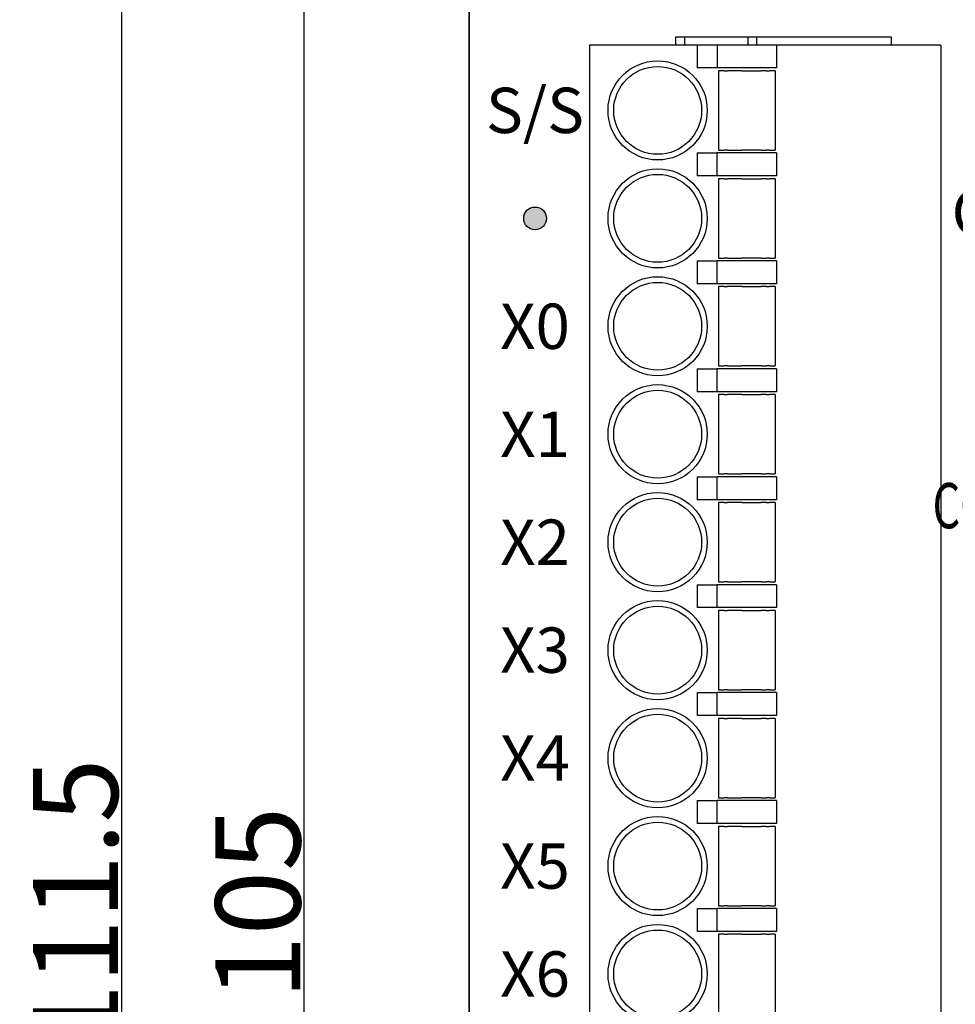
# Model space of a CAD drawing. Units: millimetres. Extents: x -837 to -382, y 1 to 243.
# Drawn here: x -707 to -674, y 161 to 196 of the extents above; entities that cross this region are included whole.
import ezdxf

# ---------------------------------------------------------------- set-up
doc = ezdxf.new("R2010")
doc.units = ezdxf.units.MM
doc.header["$MEASUREMENT"] = 0
for name, color, linetype in [('______', 7, 'Continuous'), ('layer 1', 7, 'Continuous'), ('Make2D$可见线$普通线', 18, 'Continuous')]:
    doc.layers.add(name, color=color, linetype=linetype)
doc.styles.add('Arial', font='arial.ttf')
doc.styles.add('样式 1', font='simhei.ttf', dxfattribs={"height": 1.6})
doc.dimstyles.new('_____________01', dxfattribs={"dimtxt": 3, "dimasz": 1.5, "dimexe": 0.5, "dimexo": 0.5, "dimgap": 0.09, "dimtad": 1, "dimtoh": 1, "dimzin": 1, "dimdsep": 46, "dimtxsty": 'Arial', "dimcen": 0.5, "dimazin": 0, "dimtfac": 1, "dimtdec": 4, "dimtix": 1, "dimtmove": 1, "dimatfit": 3, "dimfxl": 0, "dimtolj": 1, "dimtzin": 1, "dimarcsym": 0})

# ---------------------------------------------------------------- blocks, each defined once
blk = doc.blocks.new('*D2')
at = {"layer": '______', "color": 0, "lineweight": -2}
for p, q in [((-690.999, 216.875), (-697.228, 216.875)), ((-696.728, 215.375), (-696.728, 113.375)), ((-690.999, 111.875), (-697.228, 111.875))]:
    blk.add_line(p, q, dxfattribs=at)
at = {"layer": '______', "color": 0}
for points in [[(-696.478, 215.375), (-696.978, 215.375), (-696.728, 216.875)], [(-696.978, 113.375), (-696.478, 113.375), (-696.728, 111.875)]]:
    blk.add_solid(points, dxfattribs=at)
at = {"layer": 'Defpoints', "color": 0}
for p in [(-690.499, 216.875), (-696.728, 111.875), (-690.499, 111.875)]:
    blk.add_point(p, dxfattribs=at)
at = {"layer": '______', "color": 0, "insert": (-698.35, 164.375), "char_height": 3, "attachment_point": 5, "rotation": 90, "style": 'Arial'}
blk.add_mtext('\\A1;105', dxfattribs=at)
blk = doc.blocks.new('*D3')
at = {"layer": '______', "color": 0, "lineweight": -2}
for p, q in [((-691.376, 220.124), (-703.667, 220.124)), ((-703.167, 218.624), (-703.167, 110.125)), ((-689.016, 108.625), (-703.667, 108.625))]:
    blk.add_line(p, q, dxfattribs=at)
at = {"layer": '______', "color": 0}
for points in [[(-702.917, 218.624), (-703.417, 218.624), (-703.167, 220.124)], [(-703.417, 110.125), (-702.917, 110.125), (-703.167, 108.625)]]:
    blk.add_solid(points, dxfattribs=at)
at = {"layer": 'Defpoints', "color": 0}
for p in [(-690.876, 220.124), (-703.167, 108.625), (-688.516, 108.625)]:
    blk.add_point(p, dxfattribs=at)
at = {"layer": '______', "color": 0, "insert": (-704.788, 164.375), "char_height": 3, "attachment_point": 5, "rotation": 90, "style": 'Arial'}
blk.add_mtext('\\A1;111.5', dxfattribs=at)

msp = doc.modelspace()

# ---------------------------------------------------------------- hatches: boundary and pattern name
at = {"layer": 'layer 1'}
h = msp.add_hatch(color=0, dxfattribs=at)
h.dxf.hatch_style = 1
h.paths.add_polyline_path([(-688.971, 188.545), (-688.171, 188.545, 1)])
h.paths.add_polyline_path([(-688.171, 188.545), (-688.971, 188.545, 1)])

# ---------------------------------------------------------------- linework, layer by layer
at = {"layer": 'layer 1', "color": 0, "linetype": 'Continuous', "lineweight": 25}
for p, q in [((-690.899, 196.157), (-690.899, 112.275)), ((-683.599, 194.955), (-675.999, 194.955)), ((-683.599, 194.655), (-683.599, 194.955)), ((-683.299, 194.955), (-683.299, 194.655)), ((-681.048, 194.655), (-681.048, 194.955)), ((-680.748, 194.655), (-680.748, 194.955)), ((-675.999, 194.955), (-675.999, 194.655)), ((-686.643, 194.655), (-686.643, 155.765)), ((-686.343, 194.655), (-686.643, 194.655)), ((-682.843, 194.655), (-686.343, 194.655)), ((-682.843, 194.655), (-682.843, 193.855)), ((-682.143, 194.655), (-682.843, 194.655)), ((-682.143, 194.655), (-682.143, 193.855)), ((-680.043, 194.655), (-682.143, 194.655)), ((-680.043, 194.655), (-680.043, 193.855)), ((-674.543, 194.655), (-680.043, 194.655)), ((-674.243, 194.655), (-674.543, 194.655)), ((-674.243, 194.655), (-674.243, 155.765)), ((-682.143, 193.855), (-682.843, 193.855)), ((-680.043, 193.855), (-682.143, 193.855)), ((-681.893, 193.755), (-682.093, 193.755)), ((-682.093, 193.755), (-682.093, 190.955)), ((-681.893, 193.755), (-681.776, 193.755)), ((-681.591, 193.755), (-681.776, 193.755)), ((-681.277, 193.755), (-681.591, 193.755)), ((-681.277, 193.755), (-680.908, 193.755)), ((-680.908, 193.755), (-680.594, 193.755)), ((-680.409, 193.755), (-680.594, 193.755)), ((-680.409, 193.755), (-680.293, 193.755)), ((-680.093, 193.755), (-680.293, 193.755)), ((-680.093, 193.755), (-680.093, 190.955)), ((-682.843, 190.855), (-682.843, 190.045)), ((-682.843, 190.855), (-682.143, 190.855)), ((-682.143, 190.045), (-682.143, 190.855)), ((-680.043, 190.855), (-682.143, 190.855)), ((-682.093, 190.955), (-681.893, 190.955)), ((-681.776, 190.955), (-681.893, 190.955)), ((-681.776, 190.955), (-681.591, 190.955)), ((-681.591, 190.955), (-681.277, 190.955)), ((-680.908, 190.955), (-681.277, 190.955)), ((-680.594, 190.955), (-680.908, 190.955)), ((-680.594, 190.955), (-680.409, 190.955)), ((-680.293, 190.955), (-680.409, 190.955)), ((-680.293, 190.955), (-680.093, 190.955)), ((-680.043, 190.855), (-680.043, 190.045)), ((-682.143, 190.045), (-682.843, 190.045)), ((-680.043, 190.045), (-682.143, 190.045)), ((-681.893, 189.945), (-682.093, 189.945)), ((-682.093, 189.945), (-682.093, 187.145)), ((-681.893, 189.945), (-681.776, 189.945)), ((-681.591, 189.945), (-681.776, 189.945)), ((-681.277, 189.945), (-681.591, 189.945)), ((-681.277, 189.945), (-680.908, 189.945)), ((-680.908, 189.945), (-680.594, 189.945)), ((-680.409, 189.945), (-680.594, 189.945)), ((-680.409, 189.945), (-680.293, 189.945)), ((-680.093, 189.945), (-680.293, 189.945)), ((-680.093, 189.945), (-680.093, 187.145)), ((-682.843, 187.045), (-682.843, 186.235)), ((-682.843, 187.045), (-682.143, 187.045)), ((-682.143, 186.235), (-682.143, 187.045)), ((-680.043, 187.045), (-682.143, 187.045)), ((-682.093, 187.145), (-681.893, 187.145)), ((-681.776, 187.145), (-681.893, 187.145)), ((-681.776, 187.145), (-681.591, 187.145)), ((-681.591, 187.145), (-681.277, 187.145)), ((-680.908, 187.145), (-681.277, 187.145)), ((-680.594, 187.145), (-680.908, 187.145)), ((-680.594, 187.145), (-680.409, 187.145)), ((-680.293, 187.145), (-680.409, 187.145)), ((-680.293, 187.145), (-680.093, 187.145)), ((-680.043, 187.045), (-680.043, 186.235)), ((-682.143, 186.235), (-682.843, 186.235)), ((-680.043, 186.235), (-682.143, 186.235)), ((-681.893, 186.135), (-682.093, 186.135)), ((-682.093, 186.135), (-682.093, 183.335)), ((-681.893, 186.135), (-681.776, 186.135)), ((-681.591, 186.135), (-681.776, 186.135)), ((-681.277, 186.135), (-681.591, 186.135)), ((-681.277, 186.135), (-680.908, 186.135)), ((-680.908, 186.135), (-680.594, 186.135)), ((-680.409, 186.135), (-680.594, 186.135)), ((-680.409, 186.135), (-680.293, 186.135)), ((-680.093, 186.135), (-680.293, 186.135)), ((-680.093, 186.135), (-680.093, 183.335)), ((-682.843, 183.235), (-682.843, 182.425)), ((-682.843, 183.235), (-682.143, 183.235)), ((-682.143, 182.425), (-682.143, 183.235)), ((-680.043, 183.235), (-682.143, 183.235)), ((-682.093, 183.335), (-681.893, 183.335)), ((-681.776, 183.335), (-681.893, 183.335)), ((-681.776, 183.335), (-681.591, 183.335)), ((-681.591, 183.335), (-681.277, 183.335)), ((-680.908, 183.335), (-681.277, 183.335)), ((-680.594, 183.335), (-680.908, 183.335)), ((-680.594, 183.335), (-680.409, 183.335)), ((-680.293, 183.335), (-680.409, 183.335)), ((-680.293, 183.335), (-680.093, 183.335)), ((-680.043, 183.235), (-680.043, 182.425)), ((-682.143, 182.425), (-682.843, 182.425)), ((-680.043, 182.425), (-682.143, 182.425)), ((-682.093, 182.325), (-682.093, 179.525)), ((-681.893, 182.325), (-682.093, 182.325)), ((-681.893, 182.325), (-681.776, 182.325)), ((-681.591, 182.325), (-681.776, 182.325)), ((-681.277, 182.325), (-681.591, 182.325)), ((-681.277, 182.325), (-680.908, 182.325)), ((-680.908, 182.325), (-680.594, 182.325)), ((-680.409, 182.325), (-680.594, 182.325)), ((-680.409, 182.325), (-680.293, 182.325)), ((-680.093, 182.325), (-680.293, 182.325)), ((-680.093, 182.325), (-680.093, 179.525)), ((-682.843, 179.425), (-682.843, 178.615)), ((-682.843, 179.425), (-682.143, 179.425)), ((-682.143, 178.615), (-682.143, 179.425)), ((-680.043, 179.425), (-682.143, 179.425)), ((-682.093, 179.525), (-681.893, 179.525)), ((-681.776, 179.525), (-681.893, 179.525)), ((-681.776, 179.525), (-681.591, 179.525)), ((-681.591, 179.525), (-681.277, 179.525)), ((-680.908, 179.525), (-681.277, 179.525)), ((-680.594, 179.525), (-680.908, 179.525)), ((-680.594, 179.525), (-680.409, 179.525)), ((-680.293, 179.525), (-680.409, 179.525)), ((-680.293, 179.525), (-680.093, 179.525)), ((-680.043, 179.425), (-680.043, 178.615)), ((-682.143, 178.615), (-682.843, 178.615)), ((-680.043, 178.615), (-682.143, 178.615)), ((-682.093, 178.515), (-682.093, 175.715)), ((-681.893, 178.515), (-682.093, 178.515)), ((-681.893, 178.515), (-681.776, 178.515)), ((-681.591, 178.515), (-681.776, 178.515)), ((-681.277, 178.515), (-681.591, 178.515)), ((-681.277, 178.515), (-680.908, 178.515)), ((-680.908, 178.515), (-680.594, 178.515)), ((-680.409, 178.515), (-680.594, 178.515)), ((-680.409, 178.515), (-680.293, 178.515)), ((-680.093, 178.515), (-680.293, 178.515)), ((-680.093, 178.515), (-680.093, 175.715)), ((-682.843, 175.615), (-682.843, 174.805)), ((-682.843, 175.615), (-682.143, 175.615)), ((-682.143, 174.805), (-682.143, 175.615)), ((-680.043, 175.615), (-682.143, 175.615)), ((-682.093, 175.715), (-681.893, 175.715)), ((-681.776, 175.715), (-681.893, 175.715)), ((-681.776, 175.715), (-681.591, 175.715)), ((-681.591, 175.715), (-681.277, 175.715)), ((-680.908, 175.715), (-681.277, 175.715)), ((-680.594, 175.715), (-680.908, 175.715)), ((-680.594, 175.715), (-680.409, 175.715)), ((-680.293, 175.715), (-680.409, 175.715)), ((-680.293, 175.715), (-680.093, 175.715)), ((-680.043, 175.615), (-680.043, 174.805)), ((-682.143, 174.805), (-682.843, 174.805)), ((-680.043, 174.805), (-682.143, 174.805)), ((-681.893, 174.705), (-682.093, 174.705)), ((-682.093, 174.705), (-682.093, 171.905)), ((-681.893, 174.705), (-681.776, 174.705)), ((-681.591, 174.705), (-681.776, 174.705)), ((-681.277, 174.705), (-681.591, 174.705)), ((-681.277, 174.705), (-680.908, 174.705)), ((-680.908, 174.705), (-680.594, 174.705)), ((-680.409, 174.705), (-680.594, 174.705)), ((-680.409, 174.705), (-680.293, 174.705)), ((-680.093, 174.705), (-680.293, 174.705)), ((-680.093, 174.705), (-680.093, 171.905)), ((-682.843, 171.805), (-682.843, 170.995)), ((-682.843, 171.805), (-682.143, 171.805)), ((-682.143, 170.995), (-682.143, 171.805)), ((-680.043, 171.805), (-682.143, 171.805)), ((-682.093, 171.905), (-681.893, 171.905)), ((-681.776, 171.905), (-681.893, 171.905)), ((-681.776, 171.905), (-681.591, 171.905)), ((-681.591, 171.905), (-681.277, 171.905)), ((-680.908, 171.905), (-681.277, 171.905)), ((-680.594, 171.905), (-680.908, 171.905)), ((-680.594, 171.905), (-680.409, 171.905)), ((-680.293, 171.905), (-680.409, 171.905)), ((-680.293, 171.905), (-680.093, 171.905)), ((-680.043, 171.805), (-680.043, 170.995)), ((-682.143, 170.995), (-682.843, 170.995)), ((-680.043, 170.995), (-682.143, 170.995)), ((-681.893, 170.895), (-682.093, 170.895)), ((-682.093, 170.895), (-682.093, 168.095)), ((-681.893, 170.895), (-681.776, 170.895)), ((-681.591, 170.895), (-681.776, 170.895)), ((-681.277, 170.895), (-681.591, 170.895)), ((-681.277, 170.895), (-680.908, 170.895)), ((-680.908, 170.895), (-680.594, 170.895)), ((-680.409, 170.895), (-680.594, 170.895)), ((-680.409, 170.895), (-680.293, 170.895)), ((-680.093, 170.895), (-680.293, 170.895)), ((-680.093, 170.895), (-680.093, 168.095)), ((-682.843, 167.995), (-682.843, 167.185)), ((-682.843, 167.995), (-682.143, 167.995)), ((-682.143, 167.185), (-682.143, 167.995)), ((-680.043, 167.995), (-682.143, 167.995)), ((-682.093, 168.095), (-681.893, 168.095)), ((-681.776, 168.095), (-681.893, 168.095)), ((-681.776, 168.095), (-681.591, 168.095)), ((-681.591, 168.095), (-681.277, 168.095)), ((-680.908, 168.095), (-681.277, 168.095)), ((-680.594, 168.095), (-680.908, 168.095)), ((-680.594, 168.095), (-680.409, 168.095)), ((-680.293, 168.095), (-680.409, 168.095)), ((-680.293, 168.095), (-680.093, 168.095)), ((-680.043, 167.995), (-680.043, 167.185)), ((-682.143, 167.185), (-682.843, 167.185)), ((-680.043, 167.185), (-682.143, 167.185)), ((-682.093, 167.085), (-682.093, 164.285)), ((-681.893, 167.085), (-682.093, 167.085)), ((-681.893, 167.085), (-681.776, 167.085)), ((-681.591, 167.085), (-681.776, 167.085)), ((-681.277, 167.085), (-681.591, 167.085)), ((-681.277, 167.085), (-680.908, 167.085)), ((-680.908, 167.085), (-680.594, 167.085)), ((-680.409, 167.085), (-680.594, 167.085)), ((-680.409, 167.085), (-680.293, 167.085)), ((-680.093, 167.085), (-680.293, 167.085)), ((-680.093, 167.085), (-680.093, 164.285)), ((-682.843, 164.185), (-682.843, 163.375)), ((-682.843, 164.185), (-682.143, 164.185)), ((-682.143, 163.375), (-682.143, 164.185)), ((-680.043, 164.185), (-682.143, 164.185)), ((-682.093, 164.285), (-681.893, 164.285)), ((-681.776, 164.285), (-681.893, 164.285)), ((-681.776, 164.285), (-681.591, 164.285)), ((-681.591, 164.285), (-681.277, 164.285)), ((-680.908, 164.285), (-681.277, 164.285)), ((-680.594, 164.285), (-680.908, 164.285)), ((-680.594, 164.285), (-680.409, 164.285)), ((-680.293, 164.285), (-680.409, 164.285)), ((-680.293, 164.285), (-680.093, 164.285)), ((-680.043, 164.185), (-680.043, 163.375)), ((-682.143, 163.375), (-682.843, 163.375)), ((-680.043, 163.375), (-682.143, 163.375)), ((-682.093, 163.275), (-682.093, 160.475)), ((-681.893, 163.275), (-682.093, 163.275)), ((-681.893, 163.275), (-681.776, 163.275)), ((-681.591, 163.275), (-681.776, 163.275)), ((-681.277, 163.275), (-681.591, 163.275)), ((-681.277, 163.275), (-680.908, 163.275)), ((-680.908, 163.275), (-680.594, 163.275)), ((-680.409, 163.275), (-680.594, 163.275)), ((-680.409, 163.275), (-680.293, 163.275)), ((-680.093, 163.275), (-680.293, 163.275)), ((-680.093, 163.275), (-680.093, 160.475))]:
    msp.add_line(p, q, dxfattribs=at)
for centre, radius in [((-684.243, 192.355), 1.75), ((-684.243, 192.355), 1.55), ((-684.243, 188.545), 1.75), ((-684.243, 188.545), 1.55), ((-684.243, 184.735), 1.75), ((-684.243, 184.735), 1.55), ((-684.243, 180.925), 1.75), ((-684.243, 180.925), 1.55), ((-684.243, 177.115), 1.75), ((-684.243, 177.115), 1.55), ((-684.243, 173.305), 1.75), ((-684.243, 173.305), 1.55), ((-684.243, 169.495), 1.75), ((-684.243, 169.495), 1.55), ((-684.243, 165.685), 1.75), ((-684.243, 165.685), 1.55), ((-684.243, 161.875), 1.75), ((-684.243, 161.875), 1.55)]:
    msp.add_circle(centre, radius, dxfattribs=at)
at = {"layer": 'layer 1', "color": 0}
msp.add_circle((-688.571, 188.545), 0.4, dxfattribs=at)
at = {"layer": 'Make2D$可见线$普通线', "color": 7}
msp.add_open_spline([(-690.899, 112.275), (-690.899, 164.375), (-690.899, 216.475)], degree=2, dxfattribs=at)

# ---------------------------------------------------------------- texts
at = {"layer": 'layer 1', "color": 0, "char_height": 1.6, "attachment_point": 5, "style": '样式 1'}
for s, width, insert in [('S/S', 3.64686, (-688.571, 192.355)), ('COM1', 5.91805, (-670.873, 188.756)), ('X0', 3.64686, (-688.571, 184.735)), ('X1', 3.64686, (-688.571, 180.925)), ('{\\W0.7;COM1}', 3.64686, (-672.443, 178.405)), ('X2', 3.64686, (-688.571, 177.115)), ('X3', 3.64686, (-688.571, 173.305)), ('X4', 3.64686, (-688.571, 169.495)), ('X5', 3.64686, (-688.571, 165.685)), ('X6', 3.64686, (-688.571, 161.875))]:
    msp.add_mtext_dynamic_manual_height_columns(s, width=width, gutter_width=8, heights=[0], dxfattribs=dict(at, insert=insert))

# ---------------------------------------------------------------- dimensions: what is measured, and where the dimension line sits
at = {"layer": '______', "color": 5}
for base, p1, p2, text, picture, middle in [((-703.167, 108.625), (-690.876, 220.124), (-688.516, 108.625), '111.5', '*D3', (-704.788, 164.375)), ((-696.728, 111.875), (-690.499, 216.875), (-690.499, 111.875), '105', '*D2', (-698.35, 164.375))]:
    dim = msp.add_linear_dim(base=base, p1=p1, p2=p2, angle=90, text=text, dimstyle='_____________01', dxfattribs=at)
    dim.commit()
    dim.dimension.update_dxf_attribs({"geometry": picture, "text_midpoint": middle})

doc.saveas('drawing.dxf')
